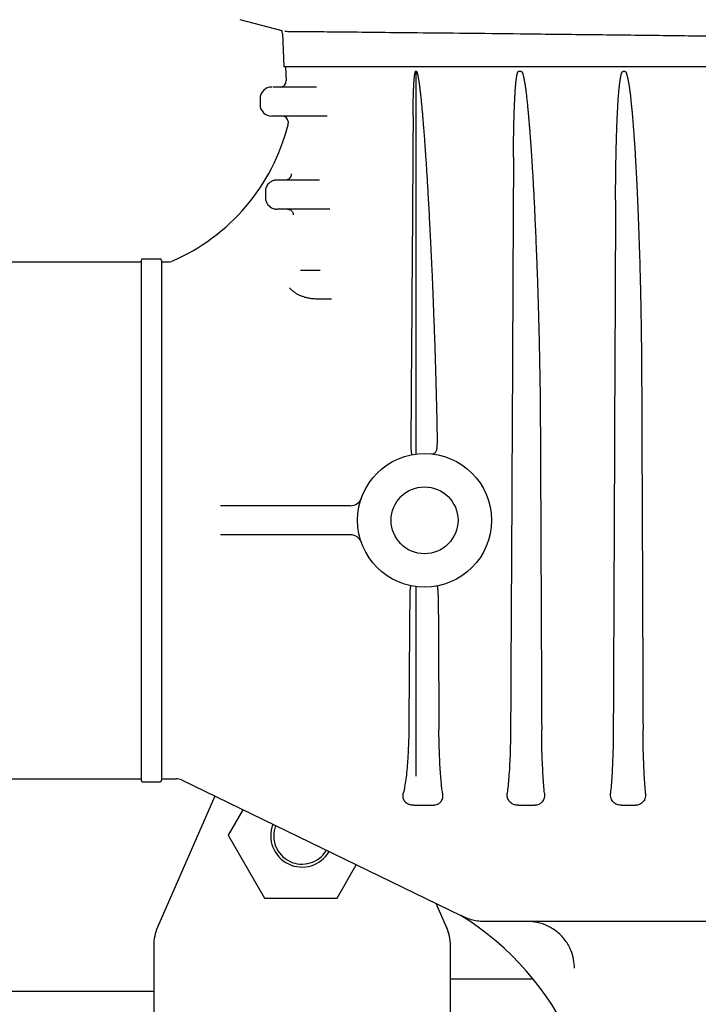
# Model space of a CAD drawing. Units: millimetres. Extents: x 30664 to 40707, y -409 to 6848.
# Drawn here: x 39011 to 39127, y 5761 to 5930 of the extents above; entities that cross this region are included whole.
import ezdxf

# ---------------------------------------------------------------- set-up
doc = ezdxf.new("R2010")
doc.units = ezdxf.units.MM
doc.layers.add('Equipo', color=7, linetype='Continuous')

msp = doc.modelspace()

# ---------------------------------------------------------------- linework, layer by layer
at = {"layer": 'Equipo'}
for p, q in [((39055.71, 5928.17), (39048.54, 5930.09)), ((39055.78, 5927.73), (39056.03, 5922.01)), ((39244.37, 5922.01), (39056.03, 5922.01)), ((39056.28, 5922.01), (39056.4, 5919.56)), ((39078.75, 5855.42), (39078.75, 5921.26)), ((39096.81, 5921.21), (39096.37, 5921.21)), ((39114.62, 5921.21), (39114.32, 5921.21)), ((39061.62, 5918.51), (39054.1, 5918.51)), ((39051.93, 5916.51), (39051.93, 5915.51)), ((39063.47, 5913.51), (39053.94, 5913.51)), ((39056.76, 5912.56), (39056.77, 5912.31)), ((39062.12, 5902.51), (39054.86, 5902.51)), ((39063.93, 5897.51), (39054.86, 5897.51)), ((39031.5, 5888.71), (39031.5, 5799.31)), ((39031.75, 5888.96), (39034.75, 5888.96)), ((39035, 5888.71), (39035, 5799.31)), ((39005.5, 5888.46), (39031.5, 5888.46)), ((39035, 5888.46), (39036.39, 5888.46)), ((39036.39, 5888.46), (39036.79, 5888.54)), ((39058.88, 5887.01), (39062.28, 5887.01)), ((39064.19, 5882.01), (39063.33, 5882.01)), ((39067.47, 5846.51), (39045.15, 5846.51)), ((39067.47, 5841.51), (39045.15, 5841.51)), ((39078.75, 5800.01), (39078.75, 5832.6)), ((39005.5, 5799.56), (39031.5, 5799.56)), ((39031.75, 5799.06), (39034.75, 5799.06)), ((39035, 5799.56), (39037.53, 5799.56)), ((39038.41, 5799.36), (39086.43, 5776.04)), ((39044.14, 5796.58), (39034.31, 5774.04)), ((39048.95, 5794.24), (39046.43, 5789.89)), ((39078.33, 5795.01), (39081.83, 5795.01)), ((39096.28, 5795.01), (39099.14, 5795.01)), ((39114.04, 5795.01), (39116.43, 5795.01)), ((39046.43, 5789.89), (39052.68, 5779.06)), ((39065.18, 5779.06), (39068.47, 5784.76)), ((39052.68, 5779.06), (39065.18, 5779.06)), ((39083.98, 5774.04), (39082.21, 5778.09)), ((39086.62, 5775.93), (39086.43, 5776.04)), ((39083.98, 5774.04), (39084.4, 5772.82)), ((39147.83, 5775.01), (39090.53, 5775.01)), ((39033.65, 5770.84), (39033.65, 5645.18)), ((39084.65, 5655.29), (39084.65, 5770.84)), ((39084.65, 5765.16), (39098.78, 5765.16)), ((39033.65, 5763.01), (38988.18, 5763.01))]:
    msp.add_line(p, q, dxfattribs=at)
for radius in [11.5, 5.75]:
    msp.add_circle((39080.2, 5844.01), radius, dxfattribs=at)
for centre, radius, start, end in [((39053.28, 5927.62), 2.5, 2.5027, 12.7581), ((39055.4, 5919.51), 1, 270, 2.9332), ((39053.93, 5916.51), 2, 90, 180), ((39053.93, 5915.51), 2, 180, 270), ((39055.76, 5912.51), 1, 2.9332, 90), ((39022.82, 5920.64), 35, 293.5173, 345.7361), ((39055.77, 5912.26), 1, 345.7361, 2.9333), ((39031.75, 5888.71), 0.25, 90, 180), ((39034.75, 5888.71), 0.25, 0, 90), ((39067.47, 5848.51), 2, 269.9995, 340.5288), ((39067.47, 5839.51), 2, 19.4712, 90), ((39031.75, 5799.31), 0.25, 180, 270), ((39034.75, 5799.31), 0.25, 270, 0), ((39037.54, 5797.56), 2, 64.0986, 90), ((39059.15, 5789.76), 5.38, 158.6204, 329.5777), ((39059.15, 5789.76), 4.88, 159.078, 329.1188), ((39060.07, 5733.57), 50, 24.5122, 57.9257), ((39041.65, 5770.84), 8, 156.4449, 180), ((39076.65, 5770.84), 8, 0, 23.5551)]:
    msp.add_arc(centre, radius, start, end, dxfattribs=at)
for points, start_tangent, end_tangent in [([(39145.63, 5927.02), (39133.6, 5927.18), (39121.93, 5927.33), (39110.78, 5927.46), (39100.29, 5927.58), (39090.56, 5927.69), (39081.84, 5927.78), (39074.24, 5927.86), (39067.88, 5927.93), (39062.81, 5927.98), (39059.15, 5928.01), (39056.94, 5928.03), (39056.2, 5928.04)], (-0.999904, 0.013868), (-0.999955, 0.009484)), ([(39078.23, 5913.52), (39078.23, 5914.19), (39078.24, 5914.81), (39078.25, 5915.39), (39078.26, 5915.92), (39078.27, 5916.42), (39078.28, 5916.88), (39078.29, 5917.3), (39078.3, 5917.7), (39078.32, 5918.06), (39078.33, 5918.4), (39078.35, 5918.71), (39078.36, 5919), (39078.38, 5919.27), (39078.39, 5919.51), (39078.41, 5919.74), (39078.43, 5919.95), (39078.45, 5920.15), (39078.47, 5920.33), (39078.49, 5920.49), (39078.51, 5920.65), (39078.53, 5920.79), (39078.56, 5920.92), (39078.59, 5921.04), (39078.62, 5921.14), (39078.67, 5921.22), (39078.75, 5921.27)], (0.006553, 0.999979), (0.938495, 0.345294)), ([(39078.75, 5921.26), (39078.81, 5921.22), (39078.86, 5921.14), (39078.9, 5921.04), (39078.94, 5920.93), (39078.97, 5920.8), (39079, 5920.67), (39079.04, 5920.52), (39079.07, 5920.36), (39079.1, 5920.19), (39079.13, 5920.01), (39079.17, 5919.81), (39079.2, 5919.59), (39079.24, 5919.35), (39079.28, 5919.09), (39079.31, 5918.82), (39079.35, 5918.52), (39079.39, 5918.2), (39079.43, 5917.85), (39079.48, 5917.46), (39079.52, 5917.05), (39079.57, 5916.62), (39079.61, 5916.17), (39079.66, 5915.69), (39079.71, 5915.17), (39079.76, 5914.62), (39079.82, 5914.02), (39079.87, 5913.38), (39079.93, 5912.68), (39079.99, 5911.92), (39080.06, 5911.1), (39080.13, 5910.21), (39080.2, 5909.24), (39080.27, 5908.21), (39080.35, 5907.09), (39080.43, 5905.88), (39080.51, 5904.57), (39080.6, 5903.17), (39080.69, 5901.65), (39080.79, 5900.01), (39080.89, 5898.24), (39080.99, 5896.33), (39081.1, 5894.27), (39081.21, 5892.04), (39081.33, 5889.64), (39081.45, 5887.04), (39081.57, 5884.23), (39081.69, 5881.2), (39081.81, 5877.93), (39081.94, 5874.39), (39082.06, 5870.55), (39082.18, 5866.41), (39082.29, 5861.92), (39082.38, 5857.04)], (0.999981, -0.006194), (0.015456, -0.999881)), ([(39095.48, 5906.43), (39095.49, 5907.6), (39095.5, 5908.69), (39095.51, 5909.7), (39095.53, 5910.64), (39095.54, 5911.51), (39095.56, 5912.32), (39095.58, 5913.06), (39095.6, 5913.76), (39095.62, 5914.4), (39095.64, 5915), (39095.66, 5915.55), (39095.69, 5916.06), (39095.71, 5916.54), (39095.73, 5916.98), (39095.76, 5917.38), (39095.78, 5917.76), (39095.8, 5918.11), (39095.83, 5918.43), (39095.85, 5918.73), (39095.88, 5919.01), (39095.9, 5919.27), (39095.93, 5919.5), (39095.95, 5919.72), (39095.98, 5919.93), (39096.01, 5920.12), (39096.04, 5920.3), (39096.07, 5920.47), (39096.1, 5920.62), (39096.13, 5920.76), (39096.16, 5920.88), (39096.2, 5921), (39096.25, 5921.1), (39096.3, 5921.18), (39096.37, 5921.21)], (0.004974, 0.999988), (1, 0)), ([(39096.81, 5921.21), (39096.89, 5921.18), (39096.95, 5921.1), (39097, 5920.99), (39097.05, 5920.88), (39097.09, 5920.75), (39097.13, 5920.62), (39097.17, 5920.47), (39097.21, 5920.31), (39097.24, 5920.13), (39097.28, 5919.94), (39097.32, 5919.74), (39097.36, 5919.51), (39097.4, 5919.27), (39097.44, 5919.01), (39097.49, 5918.72), (39097.53, 5918.42), (39097.58, 5918.08), (39097.62, 5917.72), (39097.67, 5917.34), (39097.72, 5916.94), (39097.77, 5916.51), (39097.82, 5916.05), (39097.87, 5915.56), (39097.92, 5915.03), (39097.97, 5914.46), (39098.03, 5913.84), (39098.09, 5913.17), (39098.15, 5912.45), (39098.22, 5911.66), (39098.28, 5910.81), (39098.35, 5909.89), (39098.42, 5908.89), (39098.5, 5907.82), (39098.58, 5906.67), (39098.65, 5905.42), (39098.74, 5904.07), (39098.82, 5902.62), (39098.91, 5901.05), (39099, 5899.35), (39099.09, 5897.52), (39099.18, 5895.55), (39099.28, 5893.41), (39099.37, 5891.11), (39099.47, 5888.62), (39099.57, 5885.93), (39099.67, 5883.02), (39099.76, 5879.88), (39099.85, 5876.48), (39099.93, 5872.8), (39100.01, 5868.82), (39100.07, 5864.51), (39100.1, 5859.84)], (1, 0), (0.004353, -0.999991)), ([(39113.03, 5899.03), (39113.04, 5900.75), (39113.05, 5902.34), (39113.07, 5903.82), (39113.09, 5905.19), (39113.11, 5906.46), (39113.13, 5907.64), (39113.16, 5908.73), (39113.19, 5909.74), (39113.22, 5910.67), (39113.25, 5911.54), (39113.28, 5912.35), (39113.31, 5913.09), (39113.34, 5913.79), (39113.37, 5914.43), (39113.41, 5915.02), (39113.44, 5915.57), (39113.47, 5916.08), (39113.5, 5916.56), (39113.54, 5916.99), (39113.57, 5917.4), (39113.6, 5917.77), (39113.63, 5918.12), (39113.66, 5918.44), (39113.7, 5918.73), (39113.73, 5919.01), (39113.76, 5919.26), (39113.79, 5919.5), (39113.82, 5919.73), (39113.86, 5919.94), (39113.89, 5920.13), (39113.93, 5920.31), (39113.96, 5920.47), (39114, 5920.62), (39114.03, 5920.76), (39114.07, 5920.88), (39114.12, 5921), (39114.17, 5921.1), (39114.23, 5921.18), (39114.32, 5921.21)], (0.004296, 0.999991), (1, 0)), ([(39114.62, 5921.21), (39114.71, 5921.18), (39114.78, 5921.1), (39114.83, 5920.99), (39114.88, 5920.88), (39114.93, 5920.75), (39114.97, 5920.61), (39115.01, 5920.46), (39115.05, 5920.3), (39115.1, 5920.12), (39115.14, 5919.93), (39115.18, 5919.72), (39115.22, 5919.49), (39115.26, 5919.25), (39115.31, 5918.98), (39115.35, 5918.7), (39115.4, 5918.39), (39115.44, 5918.05), (39115.49, 5917.69), (39115.54, 5917.31), (39115.59, 5916.91), (39115.63, 5916.48), (39115.68, 5916.02), (39115.73, 5915.52), (39115.79, 5914.98), (39115.84, 5914.4), (39115.9, 5913.77), (39115.96, 5913.08), (39116.02, 5912.34), (39116.08, 5911.54), (39116.14, 5910.68), (39116.21, 5909.74), (39116.28, 5908.74), (39116.35, 5907.65), (39116.42, 5906.48), (39116.49, 5905.21), (39116.57, 5903.84), (39116.64, 5902.36), (39116.72, 5900.77), (39116.8, 5899.04), (39116.88, 5897.18), (39116.95, 5895.17), (39117.03, 5893), (39117.11, 5890.66), (39117.19, 5888.13), (39117.26, 5885.39), (39117.33, 5882.43), (39117.39, 5879.23), (39117.44, 5875.78), (39117.49, 5872.03), (39117.51, 5867.98)], (1, 0), (0.003966, -0.999992)), ([(39078.23, 5913.52), (39078.04, 5884.84), (39077.84, 5857.02)], (-0.006553, -0.999979), (-0.00702, -0.999975)), ([(39095.48, 5906.43), (39095.32, 5872.92), (39095.15, 5840.13), (39094.98, 5808.04)], (-0.004974, -0.999988), (-0.005198, -0.999986)), ([(39054.48, 5902.47), (39054.35, 5902.45), (39054.08, 5902.36), (39053.82, 5902.23), (39053.55, 5902.04), (39053.29, 5901.79), (39053.07, 5901.47), (39052.93, 5901.14), (39052.86, 5900.81), (39052.84, 5900.66)], (-0.982811, -0.184613), (-0.055156, -0.998478)), ([(39054.61, 5902.49), (39054.48, 5902.47)], (-0.992488, -0.122345), (-0.982811, -0.184613)), ([(39054.73, 5902.51), (39054.61, 5902.49)], (-0.998175, -0.060394), (-0.992488, -0.122345)), ([(39054.86, 5902.51), (39054.73, 5902.51)], (-1, 0.000045), (-0.998175, -0.060394)), ([(39056.42, 5902.52), (39056.29, 5902.51)], (-0.990583, -0.13691), (-1, 0)), ([(39057.29, 5903.56), (39057.17, 5903.04), (39056.8, 5902.65), (39056.42, 5902.52)], (0.051137, -0.998692), (-0.990583, -0.13691)), ([(39052.84, 5900.66), (39052.84, 5900.51)], (-0.055156, -0.998478), (0.019448, -0.999811)), ([(39052.84, 5900.51), (39052.85, 5900.02)], (0.012831, -0.999918), (0.010099, -0.999949)), ([(39052.85, 5900.02), (39052.85, 5899.51)], (0.010099, -0.999949), (0.006962, -0.999976)), ([(39052.85, 5899.51), (39052.85, 5899.41)], (0.01053, -0.999945), (0.06232, -0.998056)), ([(39052.85, 5899.41), (39052.86, 5899.3)], (0.06232, -0.998056), (0.114415, -0.993433)), ([(39052.86, 5899.3), (39052.88, 5899.19)], (0.114415, -0.993433), (0.166911, -0.985972)), ([(39052.88, 5899.19), (39052.9, 5899.08)], (0.166911, -0.985972), (0.21906, -0.975711)), ([(39052.9, 5899.08), (39052.93, 5898.98)], (0.21906, -0.975711), (0.270206, -0.962802)), ([(39052.93, 5898.98), (39052.96, 5898.87)], (0.270206, -0.962802), (0.320532, -0.947238)), ([(39052.96, 5898.87), (39053.1, 5898.56), (39053.29, 5898.26), (39053.55, 5898), (39053.85, 5897.78), (39054.18, 5897.63), (39054.52, 5897.54), (39054.7, 5897.52)], (0.320498, -0.947249), (0.997033, -0.076978)), ([(39113.03, 5899.03), (39112.89, 5868.27), (39112.76, 5837.94), (39112.63, 5808.04)], (-0.004296, -0.999991), (-0.004363, -0.99999)), ([(39054.7, 5897.52), (39054.86, 5897.51)], (0.997033, -0.076978), (1, 0.000014)), ([(39056.64, 5897.51), (39056.9, 5897.48)], (1, 0.000006), (0.96653, -0.256552)), ([(39056.9, 5897.48), (39057.14, 5897.38)], (0.96653, -0.256552), (0.871194, -0.49094)), ([(39057.14, 5897.38), (39057.34, 5897.23)], (0.871194, -0.49094), (0.714348, -0.699791)), ([(39057.34, 5897.23), (39057.5, 5897.03), (39057.6, 5896.79)], (0.714348, -0.699791), (0.28372, -0.958907)), ([(39057.6, 5896.79), (39057.64, 5896.54)], (0.28372, -0.958907), (0.025639, -0.999671)), ([(39063.34, 5882.01), (39062.62, 5882.01), (39061.86, 5882.03), (39061.13, 5882.08), (39060.46, 5882.17), (39059.85, 5882.3), (39059.3, 5882.47), (39058.79, 5882.67), (39058.3, 5882.91), (39057.84, 5883.21), (39057.39, 5883.57), (39056.99, 5884.01)], (-1, -0.000079), (-0.60339, 0.797446)), ([(39063.8, 5882.01), (39063.41, 5882.01), (39063.34, 5882.01)], (-1, 0.000218), (-1, -0.000079)), ([(39117.51, 5867.98), (39117.63, 5837.86), (39117.75, 5808.04)], (0.003966, -0.999992), (0.003979, -0.999992)), ([(39100.1, 5859.84), (39100.22, 5833.78), (39100.33, 5808.04)], (0.004353, -0.999991), (0.004395, -0.99999)), ([(39077.84, 5857.02), (39077.85, 5856.52), (39077.88, 5856.04), (39077.91, 5855.71), (39077.96, 5855.48), (39078.02, 5855.35), (39078.08, 5855.31)], (-0.007025, -0.999975), (0.983123, 0.182944)), ([(39081.38, 5855.45), (39081.65, 5855.46), (39081.88, 5855.54), (39082.06, 5855.68), (39082.2, 5855.88), (39082.29, 5856.13), (39082.34, 5856.41), (39082.37, 5856.72), (39082.38, 5857.04)], (0.994684, -0.102973), (-0.015465, 0.99988)), ([(39077.66, 5831.27), (39077.57, 5819.57), (39077.49, 5808.04)], (-0.007287, -0.999973), (-0.007568, -0.999971)), ([(39077.89, 5832.74), (39077.83, 5832.71), (39077.78, 5832.6), (39077.74, 5832.41), (39077.7, 5832.13), (39077.67, 5831.72), (39077.66, 5831.27)], (-0.979673, 0.200603), (-0.007272, -0.999974)), ([(39082.44, 5832.58), (39082.4, 5832.65), (39082.33, 5832.69), (39082.23, 5832.69)], (-0.235818, 0.971797), (-0.984214, -0.176985)), ([(39082.55, 5831.14), (39082.54, 5831.59), (39082.52, 5832), (39082.48, 5832.34), (39082.44, 5832.58)], (-0.005371, 0.999986), (-0.235818, 0.971797)), ([(39082.55, 5831.14), (39082.61, 5819.54), (39082.67, 5808.04)], (0.005372, -0.999986), (0.005447, -0.999985)), ([(39077.49, 5808.04), (39077.46, 5806.22), (39077.39, 5804.38), (39077.29, 5802.61), (39077.22, 5801.77)], (-0.007568, -0.999971), (-0.083385, -0.996517)), ([(39083.29, 5797.11), (39083.17, 5798.01), (39083.06, 5799.06), (39082.95, 5800.36), (39082.85, 5801.98), (39082.76, 5803.88), (39082.7, 5805.96), (39082.67, 5808.04)], (-0.14211, 0.989851), (-0.005447, 0.999985)), ([(39094.98, 5808.04), (39094.95, 5805.74), (39094.89, 5803.55), (39094.8, 5801.57), (39094.68, 5799.83), (39094.55, 5798.36), (39094.4, 5797.11)], (-0.005198, -0.999986), (-0.133764, -0.991013)), ([(39100.81, 5797.11), (39100.68, 5798.47), (39100.57, 5800.05), (39100.48, 5801.82), (39100.4, 5803.78), (39100.35, 5805.87), (39100.33, 5808.04)], (-0.108902, 0.994052), (-0.004395, 0.99999)), ([(39112.63, 5808.04), (39112.61, 5805.87), (39112.56, 5803.78), (39112.49, 5801.82), (39112.39, 5800.04), (39112.28, 5798.47), (39112.15, 5797.11)], (-0.004363, -0.99999), (-0.107954, -0.994156)), ([(39118.19, 5797.11), (39118.07, 5798.53), (39117.96, 5800.15), (39117.88, 5801.95), (39117.81, 5803.89), (39117.77, 5805.93), (39117.75, 5808.04)], (-0.096993, 0.995285), (-0.003979, 0.999992)), ([(39077.15, 5800.97), (39076.98, 5799.48), (39076.78, 5798.19), (39076.55, 5797.11)], (-0.097993, -0.995187), (-0.234382, -0.972145)), ([(39077.22, 5801.77), (39077.15, 5800.97)], (-0.083385, -0.996517), (-0.097993, -0.995187)), ([(39078.33, 5795.01), (39078.19, 5795.01), (39078.04, 5795.03), (39077.88, 5795.05), (39077.7, 5795.09), (39077.5, 5795.15), (39077.3, 5795.24), (39077.14, 5795.34), (39077.01, 5795.43), (39076.91, 5795.53), (39076.82, 5795.64), (39076.74, 5795.75), (39076.67, 5795.86), (39076.62, 5795.98), (39076.57, 5796.11), (39076.54, 5796.24), (39076.51, 5796.39), (39076.5, 5796.55), (39076.5, 5796.72), (39076.52, 5796.91), (39076.55, 5797.11)], (-1, 0), (0.234382, 0.972145)), ([(39083.29, 5797.11), (39083.31, 5796.62), (39083.26, 5796.22), (39083.14, 5795.89), (39082.99, 5795.61), (39082.79, 5795.38), (39082.55, 5795.2), (39082.25, 5795.07), (39081.83, 5795.01)], (0.14211, -0.989851), (-1, 0)), ([(39096.28, 5795.01), (39095.64, 5795.1), (39095.12, 5795.35), (39094.82, 5795.63), (39094.6, 5795.94), (39094.46, 5796.29), (39094.39, 5796.68), (39094.4, 5797.11)], (-1, 0), (0.133764, 0.991013)), ([(39100.81, 5797.11), (39100.8, 5796.53), (39100.69, 5796.09), (39100.52, 5795.75), (39100.32, 5795.5), (39100.09, 5795.3), (39099.82, 5795.15), (39099.52, 5795.05), (39099.14, 5795.01)], (0.108902, -0.994052), (-1, 0)), ([(39114.04, 5795.01), (39113.53, 5795.07), (39113.04, 5795.26), (39112.7, 5795.52), (39112.44, 5795.84), (39112.25, 5796.21), (39112.15, 5796.63), (39112.15, 5797.11)], (-1, 0), (0.107954, 0.994156)), ([(39118.19, 5797.11), (39118.17, 5796.56), (39118.06, 5796.13), (39117.89, 5795.79), (39117.68, 5795.52), (39117.43, 5795.32), (39117.14, 5795.16), (39116.81, 5795.05), (39116.43, 5795.01)], (0.096993, -0.995285), (-1, 0)), ([(39086.5, 5776.03), (39086.43, 5776.07)], (-0.876716, 0.481008), (-0.872095, 0.489336)), ([(39086.59, 5775.98), (39086.5, 5776.03)], (-0.883039, 0.469299), (-0.876716, 0.481008)), ([(39086.64, 5775.95), (39086.59, 5775.98)], (-0.886239, 0.463229), (-0.883039, 0.469299)), ([(39086.75, 5775.9), (39086.64, 5775.95)], (-0.89308, 0.449898), (-0.886239, 0.463229)), ([(39086.94, 5775.8), (39086.75, 5775.9)], (-0.904882, 0.425663), (-0.89308, 0.449898)), ([(39087.46, 5775.58), (39086.94, 5775.8)], (-0.932011, 0.362429), (-0.904882, 0.425663)), ([(39090.03, 5775.03), (39089.51, 5775.07), (39088.48, 5775.26), (39087.46, 5775.58)], (-0.99824, 0.059296), (-0.932011, 0.362429)), ([(39090.53, 5775.01), (39090.03, 5775.03)], (-1, -0.000195), (-0.99824, 0.059296)), ([(39105.95, 5767.01), (39105.82, 5768.46), (39105.34, 5770.08), (39104.42, 5771.71), (39103.06, 5773.16), (39101.37, 5774.24), (39099.57, 5774.84), (39097.94, 5775.01)], (0.000007, 1), (-1, -0.000004))]:
    msp.add_spline(points, degree=3, dxfattribs=dict(at, start_tangent=start_tangent, end_tangent=end_tangent))

doc.saveas('drawing.dxf')
